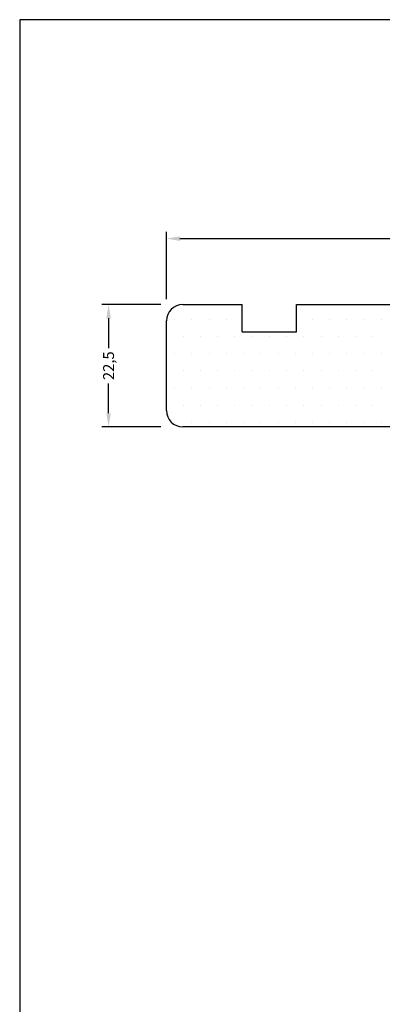
# Model space of a CAD drawing. Extents: x 1195 to 1391, y 89 to 372.
# Drawn here: x 1195 to 1261, y 191 to 372 of the extents above; entities that cross this region are included whole.
import ezdxf

# ---------------------------------------------------------------- set-up
doc = ezdxf.new("R2010")
doc.units = 0
doc.header["$LTSCALE"] = 0.2
doc.header["$PDSIZE"] = 5
doc.layers.get('Defpoints').update_dxf_attribs({"linetype": 'CONTINUOUS'})
for name, color, linetype in [('1', 7, 'CONTINUOUS'), ('HOVED', 7, 'CONTINUOUS'), ('SALG_DIM', 7, 'CONTINUOUS'), ('Træ', 15, 'CONTINUOUS')]:
    doc.layers.add(name, color=color, linetype=linetype)
doc.styles.add('ARIAL', font='arial.ttf')
doc.dimstyles.new('SALGDIM', dxfattribs={"dimtxt": 2, "dimasz": 2.5, "dimexe": 1.25, "dimexo": 4, "dimtad": 0, "dimdec": 1, "dimdsep": 46, "dimlunit": 6, "dimtxsty": 'ARIAL', "dimcen": 2.5, "dimclre": 1, "dimadec": 0, "dimazin": 0, "dimtfac": 1, "dimtdec": 1, "dimtmove": 0, "dimatfit": 3, "dimfxl": 0, "dimtolj": 1, "dimtzin": 0, "dimarcsym": 0})

# ---------------------------------------------------------------- blocks, each defined once
blk = doc.blocks.new('*D32')
at = {"layer": 'Defpoints', "color": 0}
for p in [(1350.55, 331.76), (1221.56, 316.6), (1350.55, 315.24)]:
    blk.add_point(p, dxfattribs=at)
at = {"layer": 'SALG_DIM', "color": 1, "lineweight": -2}
for p, q in [((1221.56, 320.6), (1221.56, 333.01)), ((1350.55, 319.24), (1350.55, 333.01))]:
    blk.add_line(p, q, dxfattribs=at)
at = {"layer": 'SALG_DIM', "color": 0, "lineweight": -2}
for p, q in [((1224.06, 331.76), (1283.31, 331.76)), ((1348.05, 331.76), (1288.8, 331.76))]:
    blk.add_line(p, q, dxfattribs=at)
at = {"layer": 'SALG_DIM', "color": 0}
for points in [[(1224.06, 332.17), (1224.06, 331.34), (1221.56, 331.76)], [(1348.05, 332.17), (1348.05, 331.34), (1350.55, 331.76)]]:
    blk.add_solid(points, dxfattribs=at)
at = {"layer": 'SALG_DIM', "color": 0, "insert": (1286.06, 331.76), "char_height": 2, "attachment_point": 5, "style": 'ARIAL'}
blk.add_mtext('\\A1;129', dxfattribs=at)
blk = doc.blocks.new('*D33')
at = {"layer": 'Defpoints', "color": 0}
for p in [(1224.56, 319.6), (1210.9, 297.1), (1224.56, 297.1)]:
    blk.add_point(p, dxfattribs=at)
at = {"layer": 'SALG_DIM', "color": 1, "lineweight": -2}
for p, q in [((1220.56, 319.6), (1209.65, 319.6)), ((1220.56, 297.1), (1209.65, 297.1))]:
    blk.add_line(p, q, dxfattribs=at)
at = {"layer": 'SALG_DIM', "color": 0, "lineweight": -2}
for p, q in [((1210.9, 317.1), (1210.9, 311.59)), ((1210.9, 299.6), (1210.9, 305.1))]:
    blk.add_line(p, q, dxfattribs=at)
at = {"layer": 'SALG_DIM', "color": 0}
for points in [[(1210.49, 317.1), (1211.32, 317.1), (1210.9, 319.6)], [(1210.49, 299.6), (1211.32, 299.6), (1210.9, 297.1)]]:
    blk.add_solid(points, dxfattribs=at)
at = {"layer": 'SALG_DIM', "color": 0, "insert": (1210.9, 308.35), "char_height": 2, "attachment_point": 5, "rotation": 90, "style": 'ARIAL'}
blk.add_mtext('\\A1;22,5', dxfattribs=at)

msp = doc.modelspace()

# ---------------------------------------------------------------- linework, layer by layer
at = {"layer": '1', "color": 1}
for p, q in [((1390.51, 372.07), (1194.51, 372.07)), ((1194.51, 372.07), (1194.51, 88.57))]:
    msp.add_line(p, q, dxfattribs=at)
msp.add_lwpolyline([(1390.51, 88.57), (1390.51, 372.07), (1194.51, 372.07), (1194.51, 88.57)], close=True, dxfattribs=at)
at = {"layer": 'HOVED', "color": 1}
msp.add_lwpolyline([(1390.51, 88.57), (1390.51, 372.07), (1194.51, 372.07), (1194.51, 88.57)], close=True, dxfattribs=at)
at = {"layer": 'Træ'}
for p, q in [((1224.56, 319.6), (1231.06, 319.6)), ((1231.06, 319.6), (1235.56, 319.6)), ((1235.56, 314.6), (1235.56, 319.6)), ((1245.56, 319.6), (1266.37, 319.6)), ((1245.56, 314.6), (1245.56, 319.6)), ((1221.56, 300.1), (1221.56, 316.6)), ((1223.09, 316.92), (1223.09, 316.92)), ((1226.26, 316.92), (1226.26, 316.92)), ((1229.44, 316.92), (1229.44, 316.92)), ((1232.61, 316.92), (1232.61, 316.92)), ((1248.49, 316.92), (1248.49, 316.92)), ((1251.66, 316.92), (1251.66, 316.92)), ((1254.84, 316.92), (1254.84, 316.92)), ((1258.01, 316.92), (1258.01, 316.92)), ((1261.19, 316.92), (1261.19, 316.92)), ((1224.68, 313.75), (1224.68, 313.75)), ((1227.85, 313.75), (1227.85, 313.75)), ((1231.03, 313.75), (1231.03, 313.75)), ((1234.2, 313.75), (1234.2, 313.75)), ((1235.56, 314.6), (1245.56, 314.6)), ((1237.38, 313.75), (1237.38, 313.75)), ((1240.55, 313.75), (1240.55, 313.75)), ((1243.73, 313.75), (1243.73, 313.75)), ((1246.9, 313.75), (1246.9, 313.75)), ((1250.08, 313.75), (1250.08, 313.75)), ((1253.25, 313.75), (1253.25, 313.75)), ((1256.43, 313.75), (1256.43, 313.75)), ((1259.6, 313.75), (1259.6, 313.75)), ((1223.09, 310.57), (1223.09, 310.57)), ((1226.26, 310.57), (1226.26, 310.57)), ((1229.44, 310.57), (1229.44, 310.57)), ((1232.61, 310.57), (1232.61, 310.57)), ((1235.79, 310.57), (1235.79, 310.57)), ((1238.96, 310.57), (1238.96, 310.57)), ((1242.14, 310.57), (1242.14, 310.57)), ((1245.31, 310.57), (1245.31, 310.57)), ((1248.49, 310.57), (1248.49, 310.57)), ((1251.66, 310.57), (1251.66, 310.57)), ((1254.84, 310.57), (1254.84, 310.57)), ((1258.01, 310.57), (1258.01, 310.57)), ((1261.19, 310.57), (1261.19, 310.57)), ((1224.68, 307.4), (1224.68, 307.4)), ((1227.85, 307.4), (1227.85, 307.4)), ((1231.03, 307.4), (1231.03, 307.4)), ((1234.2, 307.4), (1234.2, 307.4)), ((1237.38, 307.4), (1237.38, 307.4)), ((1240.55, 307.4), (1240.55, 307.4)), ((1243.73, 307.4), (1243.73, 307.4)), ((1246.9, 307.4), (1246.9, 307.4)), ((1250.08, 307.4), (1250.08, 307.4)), ((1253.25, 307.4), (1253.25, 307.4)), ((1256.43, 307.4), (1256.43, 307.4)), ((1259.6, 307.4), (1259.6, 307.4)), ((1223.09, 304.22), (1223.09, 304.22)), ((1226.26, 304.22), (1226.26, 304.22)), ((1229.44, 304.22), (1229.44, 304.22)), ((1232.61, 304.22), (1232.61, 304.22)), ((1235.79, 304.22), (1235.79, 304.22)), ((1238.96, 304.22), (1238.96, 304.22)), ((1242.14, 304.22), (1242.14, 304.22)), ((1245.31, 304.22), (1245.31, 304.22)), ((1248.49, 304.22), (1248.49, 304.22)), ((1251.66, 304.22), (1251.66, 304.22)), ((1254.84, 304.22), (1254.84, 304.22)), ((1258.01, 304.22), (1258.01, 304.22)), ((1261.19, 304.22), (1261.19, 304.22)), ((1224.68, 301.05), (1224.68, 301.05)), ((1227.85, 301.05), (1227.85, 301.05)), ((1231.03, 301.05), (1231.03, 301.05)), ((1234.2, 301.05), (1234.2, 301.05)), ((1237.38, 301.05), (1237.38, 301.05)), ((1240.55, 301.05), (1240.55, 301.05)), ((1243.73, 301.05), (1243.73, 301.05)), ((1246.9, 301.05), (1246.9, 301.05)), ((1250.08, 301.05), (1250.08, 301.05)), ((1253.25, 301.05), (1253.25, 301.05)), ((1256.43, 301.05), (1256.43, 301.05)), ((1259.6, 301.05), (1259.6, 301.05)), ((1223.09, 297.87), (1223.09, 297.87)), ((1226.26, 297.87), (1226.26, 297.87)), ((1229.44, 297.87), (1229.44, 297.87)), ((1232.61, 297.87), (1232.61, 297.87)), ((1235.79, 297.87), (1235.79, 297.87)), ((1238.96, 297.87), (1238.96, 297.87)), ((1242.14, 297.87), (1242.14, 297.87)), ((1245.31, 297.87), (1245.31, 297.87)), ((1248.49, 297.87), (1248.49, 297.87)), ((1251.66, 297.87), (1251.66, 297.87)), ((1254.84, 297.87), (1254.84, 297.87)), ((1258.01, 297.87), (1258.01, 297.87)), ((1261.19, 297.87), (1261.19, 297.87)), ((1294.56, 297.1), (1224.56, 297.1))]:
    msp.add_line(p, q, dxfattribs=at)
for centre, start, end in [((1224.56, 316.6), 90, 180), ((1224.56, 300.1), 180, 270)]:
    msp.add_arc(centre, 3, start, end, dxfattribs=at)

# ---------------------------------------------------------------- dimensions: what is measured, and where the dimension line sits
at = {"layer": 'SALG_DIM', "color": 0}
dim = msp.add_linear_dim(base=(1350.55, 331.76), p1=(1221.56, 316.6), p2=(1350.55, 315.24), dimstyle='SALGDIM', dxfattribs=at)
dim.commit()
dim.dimension.update_dxf_attribs({"geometry": '*D32', "text_midpoint": (1286.06, 331.76)})
dim = msp.add_linear_dim(base=(1210.9, 297.1), p1=(1224.56, 319.6), p2=(1224.56, 297.1), angle=90, dimstyle='SALGDIM', dxfattribs=at)
dim.commit()
dim.dimension.update_dxf_attribs({"geometry": '*D33', "text_midpoint": (1210.9, 308.35)})

doc.saveas('drawing.dxf')
